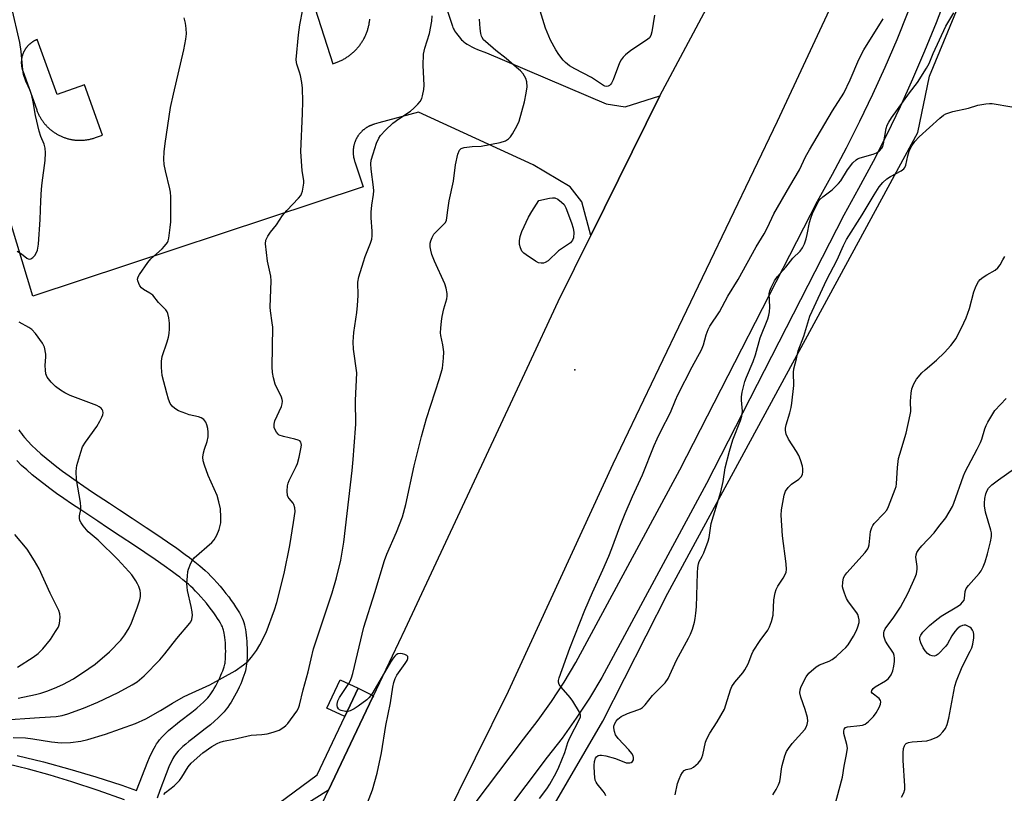
# Model space of a CAD drawing. Units: inches. Extents: x 1261763 to 1267763, y 505453 to 509454.
# Drawn here: x 1262127 to 1262438, y 508605 to 508850 of the extents above; entities that cross this region are included whole.
import ezdxf

# ---------------------------------------------------------------- set-up
doc = ezdxf.new("R2010")
doc.units = ezdxf.units.IN
doc.header["$MEASUREMENT"] = 0
for name, color, linetype in [('CULTRL-Pad', 6, 'Continuous'), ('ELEV-Spot Elevation', 7, 'Continuous'), ('NTRL-Trees', 3, 'Continuous'), ('TRANS-Parking Lot', 4, 'Continuous'), ('TRANS-Road', 130, 'Continuous'), ('TRANS-Street Sidewalk', 7, 'Continuous'), ('Undefined', 1, 'Continuous')]:
    doc.layers.add(name, color=color, linetype=linetype)

msp = doc.modelspace()

# ---------------------------------------------------------------- linework, layer by layer
at = {"layer": 'CULTRL-Pad'}
msp.add_lwpolyline([(1262234.03, 508638.5), (1262229.78, 508629.56), (1262224.07, 508632.19), (1262228.36, 508641.23)], close=True, dxfattribs=at)
at = {"layer": 'ELEV-Spot Elevation'}
msp.add_point((1262302.54, 508739.29, 423.68), dxfattribs=at)
at = {"layer": 'NTRL-Trees'}
msp.add_lwpolyline([(1262655.75, 509098.86), (1262580.25, 508940.23), (1262518.81, 508797.63), (1262516.76, 508794.77), (1262488.47, 508728.61), (1262458.89, 508629.24), (1262441.45, 508569.32), (1262414.14, 508502.95), (1262403.52, 508487.78), (1262392.14, 508486.65), (1262289.75, 508529.88), (1262270.79, 508547.8), (1262272.3, 508560.98), (1262311.43, 508628.08), (1262331.96, 508668.63), (1262411.11, 508814.32), (1262414.78, 508832.21), (1262503.65, 509047.29), (1262560.5, 509156.37)], dxfattribs=at)
at = {"layer": 'TRANS-Parking Lot'}
for points in [[(1262238.93, 508922.03, 0), (1262263.55, 508848.95, 0), (1262263.85, 508848.05, 0), (1262264.02, 508847.6, 0), (1262264.2, 508847.19, 0), (1262264.39, 508846.81, 0), (1262264.55, 508846.54, 0), (1262265.17, 508845.65, 0), (1262265.99, 508844.61, 0), (1262266.76, 508843.73, 0), (1262267.13, 508843.36, 0), (1262267.46, 508843.05, 0), (1262267.96, 508842.67, 0), (1262268.52, 508842.3, 0), (1262269.24, 508841.89, 0), (1262270.01, 508841.48, 0), (1262270.84, 508841.09, 0), (1262271.83, 508840.66, 0), (1262274.62, 508839.53, 0), (1262312.5, 508823.43, 0), (1262318.48, 508822.46, 0), (1262329.41, 508825.95, 0), (1262307.63, 508781.79, 0), (1262304.81, 508792.44, 0), (1262301.08, 508797.17, 0), (1262289.4, 508804.14, 0), (1262253.16, 508820.76, 0), (1262240.6, 508817.37, 0), (1262239.14, 508816.97, 0), (1262238.99, 508816.93, 0), (1262238.84, 508816.88, 0), (1262238.69, 508816.84, 0), (1262238.54, 508816.79, 0), (1262238.39, 508816.73, 0), (1262238.24, 508816.68, 0), (1262238.09, 508816.62, 0), (1262237.95, 508816.56, 0), (1262237.8, 508816.49, 0), (1262237.66, 508816.43, 0), (1262237.51, 508816.36, 0), (1262237.37, 508816.29, 0), (1262237.23, 508816.21, 0), (1262237.09, 508816.14, 0), (1262236.95, 508816.06, 0), (1262236.82, 508815.98, 0), (1262236.68, 508815.9, 0), (1262236.55, 508815.81, 0), (1262236.42, 508815.72, 0), (1262236.29, 508815.63, 0), (1262236.16, 508815.54, 0), (1262236.03, 508815.45, 0), (1262235.91, 508815.35, 0), (1262235.78, 508815.25, 0), (1262235.66, 508815.15, 0), (1262235.54, 508815.05, 0), (1262235.42, 508814.94, 0), (1262235.31, 508814.83, 0), (1262235.19, 508814.73, 0), (1262235.08, 508814.61, 0), (1262234.97, 508814.5, 0), (1262234.86, 508814.39, 0), (1262234.75, 508814.27, 0), (1262234.65, 508814.15, 0), (1262234.54, 508814.03, 0), (1262234.44, 508813.91, 0), (1262234.34, 508813.78, 0), (1262234.25, 508813.66, 0), (1262234.15, 508813.53, 0), (1262234.06, 508813.4, 0), (1262233.97, 508813.27, 0), (1262233.89, 508813.14, 0), (1262233.8, 508813, 0), (1262233.72, 508812.87, 0), (1262233.64, 508812.73, 0), (1262233.56, 508812.59, 0), (1262233.48, 508812.45, 0), (1262233.41, 508812.31, 0), (1262233.34, 508812.17, 0), (1262233.27, 508812.03, 0), (1262233.21, 508811.88, 0), (1262233.15, 508811.74, 0), (1262233.08, 508811.59, 0), (1262233.03, 508811.44, 0), (1262232.97, 508811.29, 0), (1262232.92, 508811.14, 0), (1262232.87, 508810.99, 0), (1262232.82, 508810.84, 0), (1262232.78, 508810.69, 0), (1262232.74, 508810.54, 0), (1262232.7, 508810.38, 0), (1262232.66, 508810.23, 0), (1262232.63, 508810.07, 0), (1262232.59, 508809.92, 0), (1262232.57, 508809.76, 0), (1262232.54, 508809.61, 0), (1262232.52, 508809.45, 0), (1262232.5, 508809.29, 0), (1262232.48, 508809.14, 0), (1262232.46, 508808.98, 0), (1262232.45, 508808.82, 0), (1262232.44, 508808.66, 0), (1262232.44, 508808.5, 0), (1262232.43, 508808.35, 0), (1262232.43, 508808.19, 0), (1262232.43, 508808.03, 0), (1262232.44, 508807.87, 0), (1262232.44, 508807.71, 0), (1262232.46, 508807.55, 0), (1262232.47, 508807.4, 0), (1262232.48, 508807.24, 0), (1262232.5, 508807.08, 0), (1262232.52, 508806.92, 0), (1262232.55, 508806.77, 0), (1262232.57, 508806.61, 0), (1262232.6, 508806.45, 0), (1262232.63, 508806.3, 0), (1262232.67, 508806.14, 0), (1262232.71, 508805.99, 0), (1262232.75, 508805.84, 0), (1262232.79, 508805.68, 0), (1262232.83, 508805.53, 0), (1262232.88, 508805.38, 0), (1262232.91, 508805.29, 0), (1262232.99, 508805.05, 0), (1262235.66, 508797.17, 0), (1262131.08, 508762.58, 0), (1262124.32, 508784.92, 0)], [(1262220.44, 508853.44, 0), (1262225.99, 508836.12, 0), (1262226.55, 508836.3, 0), (1262226.81, 508836.39, 0), (1262227.08, 508836.48, 0), (1262227.34, 508836.58, 0), (1262227.61, 508836.68, 0), (1262227.87, 508836.79, 0), (1262228.13, 508836.9, 0), (1262228.38, 508837.01, 0), (1262228.64, 508837.13, 0), (1262228.89, 508837.26, 0), (1262229.14, 508837.39, 0), (1262229.39, 508837.52, 0), (1262229.64, 508837.66, 0), (1262229.88, 508837.8, 0), (1262230.12, 508837.95, 0), (1262230.36, 508838.1, 0), (1262230.6, 508838.25, 0), (1262230.83, 508838.41, 0), (1262231.06, 508838.58, 0), (1262231.29, 508838.74, 0), (1262231.51, 508838.91, 0), (1262231.73, 508839.09, 0), (1262231.95, 508839.26, 0), (1262232.16, 508839.45, 0), (1262232.38, 508839.63, 0), (1262232.59, 508839.82, 0), (1262232.79, 508840.02, 0), (1262232.99, 508840.21, 0), (1262233.19, 508840.41, 0), (1262233.39, 508840.62, 0), (1262233.58, 508840.82, 0), (1262233.76, 508841.03, 0), (1262233.95, 508841.25, 0), (1262234.13, 508841.47, 0), (1262234.31, 508841.68, 0), (1262234.48, 508841.91, 0), (1262234.65, 508842.13, 0), (1262234.81, 508842.36, 0), (1262234.97, 508842.59, 0), (1262235.13, 508842.83, 0), (1262235.28, 508843.07, 0), (1262235.43, 508843.31, 0), (1262235.57, 508843.55, 0), (1262235.71, 508843.79, 0), (1262235.85, 508844.04, 0), (1262235.98, 508844.29, 0), (1262236.11, 508844.54, 0), (1262236.23, 508844.8, 0), (1262236.35, 508845.05, 0), (1262236.46, 508845.31, 0), (1262236.57, 508845.57, 0), (1262236.67, 508845.83, 0), (1262236.77, 508846.1, 0), (1262236.87, 508846.36, 0), (1262236.96, 508846.63, 0), (1262237.05, 508846.9, 0), (1262237.13, 508847.17, 0), (1262237.2, 508847.44, 0), (1262237.28, 508847.71, 0), (1262237.34, 508847.99, 0), (1262237.4, 508848.26, 0), (1262237.46, 508848.54, 0), (1262237.51, 508848.81, 0), (1262237.56, 508849.09, 0), (1262237.61, 508849.37, 0), (1262237.64, 508849.65, 0), (1262237.68, 508849.93, 0), (1262237.7, 508850.21, 0)]]:
    msp.add_polyline3d(points, dxfattribs=at)
msp.add_polyline3d([(1262138.78, 508826.34, 0), (1262132.51, 508843.79, 0), (1262132.19, 508843.66, 0), (1262132.07, 508843.6, 0), (1262131.94, 508843.54, 0), (1262131.82, 508843.48, 0), (1262131.7, 508843.42, 0), (1262131.58, 508843.36, 0), (1262131.46, 508843.29, 0), (1262131.34, 508843.23, 0), (1262131.22, 508843.15, 0), (1262131.11, 508843.08, 0), (1262130.99, 508843.01, 0), (1262130.88, 508842.93, 0), (1262130.77, 508842.86, 0), (1262130.66, 508842.78, 0), (1262130.55, 508842.69, 0), (1262130.44, 508842.61, 0), (1262130.33, 508842.53, 0), (1262130.23, 508842.44, 0), (1262130.12, 508842.35, 0), (1262130.02, 508842.26, 0), (1262129.92, 508842.16, 0), (1262129.82, 508842.07, 0), (1262129.72, 508841.97, 0), (1262129.63, 508841.88, 0), (1262129.54, 508841.78, 0), (1262129.44, 508841.67, 0), (1262129.35, 508841.57, 0), (1262129.27, 508841.47, 0), (1262129.18, 508841.36, 0), (1262129.1, 508841.25, 0), (1262129.01, 508841.15, 0), (1262128.93, 508841.04, 0), (1262128.85, 508840.93, 0), (1262128.78, 508840.81, 0), (1262128.7, 508840.7, 0), (1262128.63, 508840.58, 0), (1262128.56, 508840.47, 0), (1262128.49, 508840.35, 0), (1262128.42, 508840.23, 0), (1262128.36, 508840.11, 0), (1262128.3, 508839.99, 0), (1262128.24, 508839.86, 0), (1262128.18, 508839.74, 0), (1262128.12, 508839.62, 0), (1262128.07, 508839.49, 0), (1262128.01, 508839.36, 0), (1262127.97, 508839.24, 0), (1262127.92, 508839.11, 0), (1262127.87, 508838.98, 0), (1262127.83, 508838.85, 0), (1262127.79, 508838.72, 0), (1262127.75, 508838.59, 0), (1262127.72, 508838.46, 0), (1262127.68, 508838.32, 0), (1262127.65, 508838.19, 0), (1262127.62, 508838.06, 0), (1262127.6, 508837.92, 0), (1262127.57, 508837.79, 0), (1262127.55, 508837.66, 0), (1262127.53, 508837.52, 0), (1262127.51, 508837.38, 0), (1262127.5, 508837.25, 0), (1262127.49, 508837.11, 0), (1262127.48, 508836.98, 0), (1262127.47, 508836.84, 0), (1262127.46, 508836.7, 0), (1262127.46, 508836.57, 0), (1262127.46, 508836.43, 0), (1262127.46, 508836.29, 0), (1262127.46, 508836.16, 0), (1262127.47, 508836.02, 0), (1262127.48, 508835.88, 0), (1262127.49, 508835.75, 0), (1262127.51, 508835.61, 0), (1262127.52, 508835.48, 0), (1262127.54, 508835.34, 0), (1262127.56, 508835.21, 0), (1262127.58, 508835.07, 0), (1262127.61, 508834.94, 0), (1262127.64, 508834.8, 0), (1262127.67, 508834.67, 0), (1262127.7, 508834.54, 0), (1262127.73, 508834.41, 0), (1262127.77, 508834.28, 0), (1262127.81, 508834.14, 0), (1262127.85, 508834.01, 0), (1262127.9, 508833.89, 0), (1262127.92, 508833.82, 0), (1262132.33, 508821.52, 0), (1262132.42, 508821.28, 0), (1262132.51, 508821.04, 0), (1262132.61, 508820.81, 0), (1262132.71, 508820.57, 0), (1262132.81, 508820.34, 0), (1262132.92, 508820.11, 0), (1262133.03, 508819.88, 0), (1262133.15, 508819.66, 0), (1262133.27, 508819.44, 0), (1262133.4, 508819.21, 0), (1262133.52, 508819, 0), (1262133.65, 508818.78, 0), (1262133.79, 508818.56, 0), (1262133.93, 508818.35, 0), (1262134.07, 508818.14, 0), (1262134.22, 508817.94, 0), (1262134.37, 508817.73, 0), (1262134.52, 508817.53, 0), (1262134.68, 508817.33, 0), (1262134.84, 508817.13, 0), (1262135, 508816.94, 0), (1262135.17, 508816.75, 0), (1262135.34, 508816.56, 0), (1262135.51, 508816.38, 0), (1262135.69, 508816.19, 0), (1262135.87, 508816.02, 0), (1262136.06, 508815.84, 0), (1262136.24, 508815.67, 0), (1262136.43, 508815.5, 0), (1262136.62, 508815.33, 0), (1262136.82, 508815.17, 0), (1262137.01, 508815.01, 0), (1262137.22, 508814.86, 0), (1262137.42, 508814.7, 0), (1262137.63, 508814.56, 0), (1262137.83, 508814.41, 0), (1262138.04, 508814.27, 0), (1262138.26, 508814.13, 0), (1262138.47, 508814, 0), (1262138.69, 508813.87, 0), (1262138.91, 508813.74, 0), (1262139.13, 508813.62, 0), (1262139.36, 508813.5, 0), (1262139.59, 508813.39, 0), (1262139.81, 508813.28, 0), (1262140.04, 508813.17, 0), (1262140.28, 508813.07, 0), (1262140.51, 508812.97, 0), (1262140.75, 508812.88, 0), (1262140.98, 508812.79, 0), (1262141.22, 508812.7, 0), (1262141.46, 508812.62, 0), (1262141.7, 508812.54, 0), (1262141.95, 508812.47, 0), (1262142.19, 508812.4, 0), (1262142.44, 508812.34, 0), (1262142.68, 508812.28, 0), (1262142.93, 508812.22, 0), (1262143.18, 508812.17, 0), (1262143.43, 508812.12, 0), (1262143.68, 508812.08, 0), (1262143.93, 508812.04, 0), (1262144.18, 508812, 0), (1262144.43, 508811.97, 0), (1262144.68, 508811.95, 0), (1262144.94, 508811.93, 0), (1262145.19, 508811.91, 0), (1262145.44, 508811.9, 0), (1262145.7, 508811.89, 0), (1262145.95, 508811.89, 0), (1262146.21, 508811.89, 0), (1262146.46, 508811.9, 0), (1262146.71, 508811.91, 0), (1262146.97, 508811.92, 0), (1262147.22, 508811.94, 0), (1262147.47, 508811.96, 0), (1262147.72, 508811.99, 0), (1262147.98, 508812.02, 0), (1262148.23, 508812.06, 0), (1262148.48, 508812.1, 0), (1262148.73, 508812.14, 0), (1262148.97, 508812.19, 0), (1262149.22, 508812.25, 0), (1262149.47, 508812.31, 0), (1262149.71, 508812.37, 0), (1262149.96, 508812.43, 0), (1262150.2, 508812.5, 0), (1262150.45, 508812.58, 0), (1262150.69, 508812.66, 0), (1262150.93, 508812.74, 0), (1262153.14, 508813.54, 0), (1262147.42, 508829.44, 0)], close=True, dxfattribs=at)
at = {"layer": 'TRANS-Road'}
msp.add_lwpolyline([(1262506.99, 509108.26), (1262464.61, 509025.15), (1262426.03, 508945.51), (1262395.71, 508880.27), (1262366.63, 508817.81), (1262329.17, 508739.77), (1262314.62, 508709.46), (1262281.49, 508637.47), (1262260.63, 508595.35), (1262248.65, 508571.18), (1262233, 508583.33), (1262218.94, 508594.23), (1262224.68, 508606.28), (1262238.61, 508635.57), (1262238.9, 508636.17), (1262248.92, 508657.23), (1262287.46, 508739.77), (1262297.32, 508760.88), (1262307.63, 508781.79), (1262329.41, 508825.95), (1262368.08, 508898.28), (1262412.31, 508985.03), (1262457.82, 509073.36), (1262498.31, 509148.58)], dxfattribs=at)
at = {"layer": 'TRANS-Street Sidewalk'}
for points in [[(1262420.28, 508858.07), (1262416.86, 508849.05), (1262413.24, 508840.1), (1262409.44, 508831.23), (1262405.45, 508822.45), (1262401.27, 508813.75), (1262396.9, 508805.14), (1262392.36, 508796.62), (1262387.64, 508788.21), (1262344.21, 508703.27), (1262311.12, 508641.97), (1262307.17, 508635.41), (1262302.97, 508629.01), (1262298.52, 508622.78), (1262293.84, 508616.72), (1262273.9, 508590.28)], [(1262267.1, 508596.97), (1262286.32, 508622.46), (1262290.92, 508628.42), (1262295.16, 508634.36), (1262299.16, 508640.45), (1262302.9, 508646.66), (1262335.83, 508707.68), (1262379.3, 508792.68), (1262384.06, 508801.17), (1262388.51, 508809.5), (1262392.78, 508817.93), (1262396.87, 508826.45), (1262400.78, 508835.05), (1262404.51, 508843.74), (1262408.05, 508852.5)]]:
    msp.add_lwpolyline(points, dxfattribs=at)
for points in [[(1262126.66, 508720.25, 0), (1262127.03, 508719.73, 0), (1262127.48, 508719.12, 0), (1262127.96, 508718.51, 0), (1262128.47, 508717.89, 0), (1262129.56, 508716.66, 0), (1262130.83, 508715.34, 0), (1262132.2, 508714.02, 0), (1262133.66, 508712.71, 0), (1262135.29, 508711.31, 0), (1262136.99, 508709.92, 0), (1262138.74, 508708.55, 0), (1262140.54, 508707.2, 0), (1262142.6, 508705.7, 0), (1262144.79, 508704.16, 0), (1262147.2, 508702.5, 0), (1262150.02, 508700.61, 0), (1262155.39, 508697.06, 0), (1262158.5, 508694.97, 0), (1262162.49, 508692.31, 0), (1262166.98, 508689.34, 0), (1262170.3, 508687.14, 0), (1262173.66, 508684.86, 0), (1262176.62, 508682.8, 0), (1262179.35, 508680.84, 0), (1262180.64, 508679.87, 0), (1262181.79, 508678.99, 0), (1262182.88, 508678.12, 0), (1262183.91, 508677.28, 0), (1262184.79, 508676.52, 0), (1262185.61, 508675.78, 0), (1262186.53, 508674.91, 0), (1262187.44, 508674, 0), (1262188.39, 508673.01, 0), (1262189.36, 508671.94, 0), (1262190.35, 508670.82, 0), (1262191.24, 508669.75, 0), (1262192.21, 508668.55, 0), (1262193.07, 508667.44, 0), (1262193.9, 508666.32, 0), (1262194.61, 508665.31, 0), (1262195.27, 508664.32, 0), (1262195.89, 508663.34, 0), (1262196.44, 508662.39, 0), (1262196.88, 508661.57, 0), (1262197.31, 508660.68, 0), (1262197.62, 508659.93, 0), (1262197.83, 508659.32, 0), (1262198.03, 508658.64, 0), (1262198.2, 508657.91, 0), (1262198.35, 508657.13, 0), (1262198.49, 508656.31, 0), (1262198.62, 508655.35, 0), (1262198.72, 508654.37, 0), (1262198.8, 508653.36, 0), (1262198.86, 508652.35, 0), (1262198.9, 508651.22, 0), (1262198.91, 508650.22, 0), (1262198.9, 508649.14, 0), (1262198.87, 508648.1, 0), (1262198.81, 508647.11, 0), (1262198.72, 508646.2, 0), (1262198.63, 508645.45, 0), (1262198.52, 508644.82, 0), (1262198.34, 508644.06, 0), (1262198.14, 508643.36, 0), (1262197.88, 508642.54, 0), (1262197.57, 508641.68, 0), (1262197.23, 508640.81, 0), (1262196.86, 508639.92, 0), (1262196.4, 508638.92, 0), (1262195.92, 508637.93, 0), (1262195.42, 508636.94, 0), (1262194.9, 508635.98, 0), (1262194.37, 508635.05, 0), (1262193.85, 508634.17, 0), (1262193.32, 508633.34, 0), (1262192.8, 508632.57, 0), (1262192.3, 508631.87, 0), (1262191.66, 508631.08, 0), (1262190.82, 508630.17, 0), (1262189.78, 508629.16, 0), (1262188.63, 508628.13, 0), (1262187.29, 508626.99, 0), (1262185.64, 508625.67, 0), (1262181.73, 508622.62, 0), (1262180.5, 508621.65, 0), (1262179.56, 508620.88, 0), (1262178.59, 508620.05, 0), (1262177.72, 508619.25, 0), (1262177.05, 508618.57, 0), (1262176.48, 508617.92, 0), (1262176.21, 508617.57, 0), (1262175.95, 508617.19, 0), (1262175.69, 508616.78, 0), (1262175.4, 508616.28, 0), (1262174.82, 508615.17, 0), (1262174.27, 508613.95, 0), (1262173.79, 508612.8, 0), (1262173.27, 508611.47, 0), (1262171.3, 508606.18, 0), (1262170.39, 508603.8, 0)], [(1262126.12, 508617.25, 0), (1262134.49, 508615.2, 0), (1262142.81, 508612.94, 0), (1262151.06, 508610.48, 0), (1262159.26, 508607.82, 0), (1262163.89, 508606.18, 0), (1262167.49, 508615.35, 0), (1262168.04, 508616.66, 0), (1262168.71, 508618.15, 0), (1262169.44, 508619.55, 0), (1262169.88, 508620.32, 0), (1262170.28, 508620.94, 0), (1262170.71, 508621.56, 0), (1262171.21, 508622.22, 0), (1262172.06, 508623.2, 0), (1262173, 508624.15, 0), (1262174.07, 508625.13, 0), (1262175.19, 508626.09, 0), (1262176.23, 508626.94, 0), (1262177.53, 508627.97, 0), (1262181.42, 508631, 0), (1262182.97, 508632.24, 0), (1262184.17, 508633.26, 0), (1262185.14, 508634.12, 0), (1262185.95, 508634.92, 0), (1262186.51, 508635.52, 0), (1262186.9, 508636, 0), (1262187.22, 508636.45, 0), (1262187.62, 508637.05, 0), (1262188.06, 508637.73, 0), (1262188.5, 508638.48, 0), (1262188.95, 508639.27, 0), (1262189.4, 508640.1, 0), (1262189.83, 508640.95, 0), (1262190.25, 508641.8, 0), (1262190.63, 508642.65, 0), (1262190.93, 508643.37, 0), (1262191.21, 508644.07, 0), (1262191.44, 508644.72, 0), (1262191.63, 508645.32, 0), (1262191.75, 508645.75, 0), (1262191.85, 508646.19, 0), (1262191.91, 508646.47, 0), (1262191.97, 508646.94, 0), (1262192.03, 508647.63, 0), (1262192.08, 508648.42, 0), (1262192.11, 508649.29, 0), (1262192.12, 508650.21, 0), (1262192.1, 508651.06, 0), (1262192.07, 508652.03, 0), (1262192.02, 508652.89, 0), (1262191.95, 508653.73, 0), (1262191.87, 508654.54, 0), (1262191.76, 508655.31, 0), (1262191.66, 508655.92, 0), (1262191.56, 508656.46, 0), (1262191.45, 508656.92, 0), (1262191.35, 508657.27, 0), (1262191.26, 508657.52, 0), (1262191.1, 508657.91, 0), (1262190.82, 508658.49, 0), (1262190.51, 508659.07, 0), (1262190.07, 508659.82, 0), (1262189.57, 508660.62, 0), (1262189, 508661.47, 0), (1262188.39, 508662.34, 0), (1262187.65, 508663.34, 0), (1262186.88, 508664.33, 0), (1262186, 508665.43, 0), (1262185.19, 508666.39, 0), (1262184.29, 508667.41, 0), (1262183.41, 508668.37, 0), (1262182.57, 508669.26, 0), (1262181.79, 508670.04, 0), (1262181, 508670.78, 0), (1262180.31, 508671.41, 0), (1262179.54, 508672.07, 0), (1262178.61, 508672.83, 0), (1262177.6, 508673.63, 0), (1262176.54, 508674.45, 0), (1262175.32, 508675.36, 0), (1262172.69, 508677.26, 0), (1262169.81, 508679.26, 0), (1262166.52, 508681.49, 0), (1262163.23, 508683.68, 0), (1262158.73, 508686.65, 0), (1262154.72, 508689.32, 0), (1262151.62, 508691.4, 0), (1262146.25, 508694.95, 0), (1262143.38, 508696.88, 0), (1262140.9, 508698.58, 0), (1262138.64, 508700.18, 0), (1262136.5, 508701.74, 0), (1262134.61, 508703.16, 0), (1262132.75, 508704.61, 0), (1262130.93, 508706.09, 0), (1262129.16, 508707.6, 0), (1262127.56, 508709.05, 0), (1262126.03, 508710.53, 0)], [(1262208.96, 508602.13, 0), (1262221.01, 508611.12, 0), (1262229.78, 508629.56, 0), (1262234.03, 508638.5, 0), (1262238.9, 508636.17, 0), (1262238.61, 508635.57, 0), (1262224.68, 508606.28, 0), (1262212.77, 508598.74, 0)], [(1262160.1, 508603.19, 0), (1262151.79, 508606.16, 0), (1262143.41, 508608.9, 0), (1262136.58, 508611.01, 0), (1262129.69, 508612.92, 0), (1262122.75, 508614.64, 0)]]:
    msp.add_polyline3d(points, dxfattribs=at)
at = {"layer": 'Undefined'}
for points, elevation in [([(1262124.84, 508622.94), (1262128.8, 508622.8), (1262131.16, 508622.56), (1262136.98, 508621.59), (1262140.07, 508621.28), (1262143.05, 508621.31), (1262146.28, 508621.77), (1262148.55, 508622.29), (1262154.13, 508624), (1262163.55, 508627.42), (1262166.83, 508628.9), (1262171.51, 508631.5), (1262175.3, 508633.85), (1262178.81, 508635.81), (1262180.37, 508636.58), (1262187.06, 508639.58), (1262195.07, 508644.04), (1262197.77, 508645.92), (1262199.16, 508647.03), (1262200.31, 508648.35), (1262201.91, 508650.47), (1262202.93, 508652.24), (1262204.89, 508656.15), (1262207.57, 508663.38), (1262208.3, 508665.64), (1262210.67, 508674.85), (1262212.4, 508683.69), (1262213.62, 508691.01), (1262214.05, 508694.49), (1262214, 508695.61), (1262213.72, 508696.65), (1262213.44, 508697.11), (1262212.16, 508698.56), (1262211.89, 508699.01), (1262211.71, 508699.5), (1262211.59, 508700.89), (1262211.69, 508702.61), (1262211.88, 508703.44), (1262212.2, 508704.27), (1262214.44, 508708.64), (1262214.88, 508709.65), (1262215.39, 508711.67), (1262215.91, 508714.32), (1262216.07, 508715.46), (1262216.04, 508715.99), (1262215.87, 508716.43), (1262215.54, 508716.77), (1262215.09, 508717.01), (1262214.03, 508717.33), (1262210.36, 508718.14), (1262209.08, 508718.63), (1262208.67, 508718.95), (1262208.16, 508719.57), (1262207.76, 508720.28), (1262207.5, 508721.04), (1262207.47, 508722.09), (1262207.7, 508723.16), (1262209.75, 508727.71), (1262210.01, 508728.53), (1262210.09, 508729.33), (1262210.01, 508729.87), (1262209.74, 508730.67), (1262207.82, 508734.78), (1262207.26, 508736.75), (1262206.92, 508738.47), (1262206.87, 508740.22), (1262206.99, 508752.76), (1262206.86, 508754.17), (1262206.31, 508757.97), (1262206.22, 508759.13), (1262206.55, 508767.45), (1262206.36, 508768.88), (1262205.33, 508773.69), (1262204.69, 508779.16), (1262204.83, 508780.26), (1262205.47, 508781.56), (1262206.3, 508782.8), (1262208.2, 508785.12), (1262210.11, 508788.05), (1262211.46, 508789.66), (1262215.16, 508793.55), (1262215.89, 508794.47), (1262216.15, 508794.97), (1262216.4, 508795.77), (1262216.85, 508798.31), (1262216.84, 508799.16), (1262216.3, 508802.28), (1262215.89, 508808.39), (1262216.45, 508820.35), (1262216.51, 508824.2), (1262216.37, 508828.39), (1262216.18, 508830.13), (1262215.8, 508832.4), (1262215.5, 508833.5), (1262214.59, 508835.95), (1262214.48, 508836.54), (1262214.46, 508837.41), (1262215.17, 508845.3), (1262215.58, 508848.44), (1262216.54, 508853.25)], 418), ([(1262120.86, 508628.46), (1262133.17, 508629.22), (1262138.44, 508629.6), (1262140.36, 508629.87), (1262142.19, 508630.38), (1262147.09, 508632.2), (1262151.71, 508634.13), (1262158.09, 508637.19), (1262162.57, 508639.61), (1262164.07, 508640.56), (1262166.32, 508642.41), (1262171.24, 508647.55), (1262172.87, 508649.43), (1262176.66, 508654.25), (1262180.77, 508659.08), (1262181.07, 508659.56), (1262181.36, 508660.26), (1262181.54, 508660.99), (1262181.58, 508661.53), (1262181.47, 508662.67), (1262181.17, 508664.39), (1262180.05, 508669.43), (1262179.88, 508670.55), (1262179.87, 508671.69), (1262180.02, 508673.99), (1262180.16, 508675.42), (1262180.32, 508676.25), (1262181.11, 508678.08), (1262181.67, 508679.07), (1262182.16, 508679.75), (1262187.76, 508684.62), (1262188.46, 508685.48), (1262189.3, 508686.92), (1262190.08, 508688.7), (1262190.54, 508690.91), (1262190.63, 508692.64), (1262190.43, 508695.33), (1262189.97, 508697.55), (1262189.44, 508699.46), (1262186.61, 508705.81), (1262185.4, 508709.09), (1262185, 508710.48), (1262184.92, 508711.6), (1262185.06, 508713.02), (1262185.38, 508714.12), (1262186.29, 508716.57), (1262186.56, 508718.03), (1262186.56, 508719.52), (1262186.45, 508720.71), (1262186.15, 508721.85), (1262185.82, 508722.66), (1262185.53, 508723.15), (1262185.18, 508723.53), (1262184.31, 508724.12), (1262183.5, 508724.42), (1262180.6, 508725.08), (1262179.46, 508725.42), (1262177.23, 508726.33), (1262176, 508727.04), (1262175.2, 508727.74), (1262174.59, 508728.62), (1262174.07, 508729.94), (1262173.46, 508731.86), (1262172.07, 508737.45), (1262171.86, 508740.04), (1262171.79, 508742.06), (1262171.98, 508743.47), (1262173.61, 508748.17), (1262174.03, 508749.6), (1262174.26, 508750.77), (1262174.34, 508752.26), (1262174.33, 508754.06), (1262174.13, 508755.74), (1262173.83, 508757.11), (1262173.62, 508757.59), (1262173.19, 508758.24), (1262170.85, 508760.58), (1262169.04, 508762.89), (1262168.13, 508763.57), (1262166.12, 508764.64), (1262165.48, 508765.17), (1262164.99, 508765.86), (1262164.59, 508766.62), (1262164.31, 508767.4), (1262164.26, 508767.92), (1262164.47, 508768.66), (1262164.87, 508769.4), (1262167.44, 508773.26), (1262168.42, 508774.35), (1262171.98, 508777.56), (1262172.81, 508778.41), (1262173.68, 508779.6), (1262173.9, 508780.12), (1262174.11, 508780.93), (1262174.6, 508784.33), (1262174.77, 508786.05), (1262174.8, 508794.04), (1262174.68, 508795.44), (1262174.49, 508796.57), (1262173.06, 508802.24), (1262172.67, 508804.22), (1262172.55, 508805.94), (1262172.7, 508808.29), (1262173, 508810.9), (1262174.7, 508822.31), (1262175.57, 508826.47), (1262178.92, 508840.49), (1262179.53, 508843.87), (1262179.71, 508845.57), (1262179.64, 508847.29), (1262179.44, 508848.99), (1262178.99, 508850.64)], 416), ([(1262172.58, 508604.91), (1262173.1, 508605.5), (1262175.82, 508607.66), (1262177.5, 508609.32), (1262178.24, 508610.39), (1262180.2, 508613.61), (1262181.18, 508614.82), (1262184.94, 508618.11), (1262187.71, 508620.11), (1262189.41, 508621.05), (1262190.42, 508621.47), (1262191.46, 508621.79), (1262194.68, 508622.42), (1262200.14, 508623.65), (1262203.51, 508623.86), (1262205.21, 508624.07), (1262207.14, 508624.61), (1262209.02, 508625.3), (1262210.48, 508626.2), (1262211.14, 508626.75), (1262211.75, 508627.39), (1262214.6, 508631.25), (1262215.16, 508632.22), (1262215.51, 508633.16), (1262216.62, 508638.05), (1262218.23, 508643.69), (1262219.11, 508647.82), (1262219.95, 508650.98), (1262225.82, 508668.74), (1262227.2, 508673.48), (1262228.54, 508679.03), (1262229.12, 508682.19), (1262229.48, 508684.76), (1262232.16, 508707.42), (1262232.49, 508710.86), (1262232.72, 508715.09), (1262233.31, 508722.13), (1262233.21, 508729.55), (1262233.57, 508738.37), (1262232.59, 508745.81), (1262232.45, 508748.13), (1262232.61, 508751.03), (1262233.56, 508757.36), (1262233.79, 508759.65), (1262233.98, 508762.78), (1262233.94, 508767.04), (1262234.22, 508768.65), (1262235.69, 508773.49), (1262236.24, 508775.11), (1262237.97, 508779.35), (1262238.34, 508780.62), (1262238.5, 508781.67), (1262238.5, 508783.1), (1262238.16, 508787.41), (1262238.13, 508789.11), (1262238.32, 508791.34), (1262238.91, 508794.76), (1262239.01, 508795.9), (1262238.92, 508797.01), (1262238.12, 508802.76), (1262238.07, 508804.47), (1262238.18, 508805.61), (1262238.74, 508807.61), (1262239.87, 508810.95), (1262240.55, 508812.53), (1262241.12, 508813.41), (1262242.7, 508815.08), (1262244.99, 508817.28), (1262246.89, 508818.67), (1262250.58, 508821.15), (1262251.69, 508822.08), (1262252.89, 508823.31), (1262253.59, 508824.19), (1262254.12, 508825.12), (1262254.39, 508825.94), (1262254.81, 508827.94), (1262254.96, 508829.38), (1262254.59, 508835.51), (1262254.73, 508839.17), (1262255.14, 508841.03), (1262256.62, 508845.64), (1262257.32, 508849.61), (1262257.49, 508851.32)], 420), ([(1262237, 508602.22), (1262238.57, 508606.37), (1262240.03, 508611.62), (1262241.42, 508618.12), (1262242.77, 508626.74), (1262244.25, 508633.94), (1262245.03, 508638.88), (1262245.33, 508640.3), (1262245.78, 508641.61), (1262246.27, 508642.62), (1262248.9, 508646.33), (1262249.49, 508647.29), (1262249.75, 508647.97), (1262249.7, 508648.55), (1262249.45, 508648.85), (1262248.84, 508649.19), (1262248.07, 508649.4), (1262247.28, 508649.5), (1262246.56, 508649.37), (1262246.09, 508649.09), (1262245.67, 508648.72), (1262245.11, 508648.05), (1262244.3, 508646.8), (1262238.64, 508637.18), (1262238.03, 508636.25), (1262237.36, 508635.44), (1262236.75, 508634.88), (1262234.02, 508632.82), (1262232.81, 508632.06), (1262231.54, 508631.42), (1262230.77, 508631.16), (1262229.97, 508631.12), (1262228.63, 508631.47), (1262228.15, 508631.69), (1262227.76, 508632), (1262227.44, 508632.59), (1262227.34, 508633.04), (1262227.36, 508633.53), (1262227.64, 508634.57), (1262228.13, 508635.58), (1262231.09, 508639.99), (1262231.51, 508640.75), (1262231.95, 508641.79), (1262232.33, 508643.14), (1262235.81, 508657.88), (1262239.26, 508668.8), (1262242.34, 508678.96), (1262243.08, 508680.93), (1262246.2, 508687.94), (1262248.02, 508692.79), (1262249.06, 508696.66), (1262251.74, 508708.92), (1262254.03, 508718.2), (1262255.64, 508723.88), (1262259.77, 508736.57), (1262260.67, 508739.83), (1262261.06, 508742.94), (1262261.14, 508744.94), (1262260.85, 508747.23), (1262260.18, 508750.14), (1262260.12, 508750.98), (1262260.17, 508752.41), (1262260.35, 508754.69), (1262260.55, 508756.11), (1262261.13, 508758.62), (1262262.05, 508761.72), (1262262.19, 508762.57), (1262262.17, 508763.42), (1262261.85, 508765.11), (1262261.44, 508766.49), (1262258.16, 508773.6), (1262257.31, 508775.81), (1262256.97, 508777.11), (1262256.83, 508778.22), (1262256.83, 508779.32), (1262257, 508780.12), (1262257.42, 508781.17), (1262257.99, 508782.14), (1262258.76, 508783), (1262261.28, 508785.41), (1262261.61, 508785.86), (1262261.95, 508786.63), (1262262.12, 508787.39), (1262262.39, 508789.81), (1262262.83, 508792.73), (1262264.22, 508799.01), (1262264.78, 508804.1), (1262265.59, 508807.47), (1262266.07, 508808.74), (1262266.56, 508809.27), (1262267.56, 508809.6), (1262270.13, 508809.92), (1262272.99, 508810.06), (1262278.98, 508811.18), (1262280.63, 508811.76), (1262281.61, 508812.35), (1262282.17, 508812.99), (1262282.8, 508813.98), (1262284.28, 508816.57), (1262284.91, 508817.9), (1262286.6, 508824.06), (1262287.19, 508826.83), (1262287.47, 508828.76), (1262287.39, 508830.4), (1262287.1, 508831.44), (1262286.2, 508832.87), (1262285.36, 508833.84), (1262284.12, 508834.97), (1262280.82, 508837.75), (1262277.57, 508840.3), (1262274.31, 508843.11), (1262273.72, 508843.73), (1262273.29, 508844.38), (1262273.06, 508844.85), (1262272.84, 508845.63), (1262272.6, 508847.26), (1262272.45, 508850.18)], 422), ([(1262291.43, 508603.64), (1262293.72, 508606.74), (1262294.71, 508608.21), (1262296.66, 508611.75), (1262297.54, 508613.57), (1262299.39, 508618.16), (1262300.4, 508621.38), (1262300.96, 508622.8), (1262304.09, 508628.73), (1262304.33, 508629.49), (1262304.38, 508629.99), (1262304.05, 508630.99), (1262301.95, 508634.42), (1262301.14, 508635.61), (1262298.25, 508638.87), (1262297.6, 508639.76), (1262297.37, 508640.49), (1262297.4, 508641.01), (1262297.58, 508641.82), (1262300.94, 508651.17), (1262305.78, 508663.23), (1262308.18, 508668.83), (1262311.44, 508675.94), (1262313.35, 508680.33), (1262314.3, 508682.73), (1262316.76, 508689.64), (1262318.45, 508693.83), (1262320.8, 508699.24), (1262323.99, 508706.07), (1262327.65, 508715.33), (1262328.6, 508717.48), (1262329.78, 508719.9), (1262332.84, 508725.73), (1262334.42, 508729.72), (1262335.18, 508731.38), (1262339.7, 508740.17), (1262342.64, 508745.55), (1262343.28, 508747.18), (1262344.15, 508750.36), (1262344.76, 508751.99), (1262345.25, 508753.05), (1262348.32, 508757.59), (1262351.02, 508762.54), (1262354.27, 508767.88), (1262359.99, 508778.15), (1262362.44, 508782.31), (1262363.48, 508784.27), (1262365.55, 508788.61), (1262370.55, 508797.35), (1262373.63, 508802.53), (1262375.57, 508806.62), (1262376.77, 508808.86), (1262384.09, 508821.23), (1262387.67, 508826.85), (1262389.66, 508830.97), (1262392.43, 508837.48), (1262394.04, 508840.53), (1262400.1, 508850.34)], 424), ([(1262327.74, 508851.45), (1262326.88, 508846.16), (1262326.61, 508845.04), (1262326.2, 508844.33), (1262325.58, 508843.76), (1262320.24, 508840.25), (1262318.62, 508838.98), (1262317.81, 508838.17), (1262317.2, 508837.36), (1262316.68, 508836.43), (1262314.66, 508831.05), (1262314.2, 508829.98), (1262313.9, 508829.53), (1262313.52, 508829.19), (1262313.07, 508828.99), (1262312.57, 508828.92), (1262312.08, 508828.99), (1262311.59, 508829.2), (1262307.8, 508831.77), (1262302.57, 508834.46), (1262300.88, 508835.46), (1262299.61, 508836.5), (1262298.84, 508837.29), (1262297.49, 508839.07), (1262296.56, 508840.5), (1262294.91, 508843.61), (1262293.3, 508847.37), (1262291.58, 508852.9)], 424), ([(1262312.38, 508604.47), (1262311.95, 508605.43), (1262311.47, 508606.12), (1262309.6, 508608.29), (1262309.3, 508608.76), (1262309.05, 508609.43), (1262308.77, 508611.46), (1262308.68, 508614.04), (1262308.78, 508615.4), (1262309.08, 508616.38), (1262309.38, 508616.8), (1262309.98, 508617.25), (1262310.46, 508617.39), (1262310.98, 508617.38), (1262312.38, 508617.1), (1262315.47, 508616.27), (1262318.86, 508614.97), (1262319.39, 508614.9), (1262319.93, 508614.93), (1262320.42, 508615.07), (1262320.81, 508615.33), (1262321.09, 508615.92), (1262321.13, 508616.64), (1262321, 508617.15), (1262320.59, 508617.92), (1262319.67, 508619.07), (1262316.28, 508622.67), (1262315.48, 508623.83), (1262315.1, 508624.89), (1262314.9, 508625.98), (1262314.93, 508626.53), (1262315.18, 508627.33), (1262315.61, 508628.07), (1262316.16, 508628.73), (1262317.27, 508629.56), (1262319.27, 508630.56), (1262322.55, 508631.65), (1262323.32, 508632.02), (1262324.03, 508632.47), (1262324.82, 508633.27), (1262327.15, 508636.18), (1262331.11, 508640.25), (1262332.06, 508641.64), (1262334.76, 508647.43), (1262338.54, 508654.33), (1262339.18, 508655.63), (1262339.77, 508657.26), (1262340.43, 508659.47), (1262340.67, 508660.58), (1262340.9, 508662.25), (1262341.05, 508664.24), (1262341.38, 508675.02), (1262341.48, 508676.73), (1262341.65, 508677.84), (1262341.93, 508678.62), (1262342.87, 508680.29), (1262343.36, 508681.32), (1262344.77, 508685.07), (1262345.02, 508686.2), (1262345.7, 508690.62), (1262348.76, 508700.66), (1262349.5, 508703.97), (1262350.14, 508708.21), (1262351.53, 508713.5), (1262352.6, 508717.16), (1262354.96, 508723.23), (1262355.37, 508724.57), (1262355.53, 508725.38), (1262355.58, 508726.22), (1262355.31, 508729.62), (1262355.3, 508730.75), (1262355.53, 508732.17), (1262356.37, 508735.56), (1262356.85, 508736.91), (1262359, 508741.89), (1262359.7, 508743.98), (1262361.24, 508749.39), (1262363.59, 508755.41), (1262363.95, 508756.52), (1262364.16, 508757.64), (1262364.29, 508759.07), (1262364.07, 508763.42), (1262364.23, 508764.28), (1262364.64, 508765.37), (1262365.73, 508767.4), (1262366.65, 508768.76), (1262369.34, 508771.73), (1262371.52, 508774.57), (1262373.87, 508776.83), (1262374.64, 508777.85), (1262375.24, 508779.14), (1262375.79, 508780.75), (1262376.12, 508782.11), (1262376.83, 508785.91), (1262377.21, 508787.26), (1262377.81, 508788.78), (1262378.77, 508790.86), (1262379.55, 508792.39), (1262380, 508793.08), (1262380.98, 508794.04), (1262383.99, 508796.26), (1262385.99, 508798.18), (1262386.68, 508799.07), (1262388.78, 508802.52), (1262390.57, 508804.71), (1262391.55, 508805.68), (1262392.01, 508805.98), (1262392.79, 508806.31), (1262396.95, 508807.52), (1262398.01, 508807.92), (1262398.96, 508808.57), (1262399.71, 508809.45), (1262399.97, 508809.97), (1262400.23, 508810.8), (1262401.09, 508815.65), (1262401.41, 508816.66), (1262401.89, 508817.66), (1262402.75, 508818.98), (1262408.48, 508826.94), (1262410.97, 508830.23), (1262413.85, 508834.7), (1262414.64, 508836.15), (1262415.91, 508839.4), (1262419.94, 508848.01), (1262422.52, 508852.21)], 426), ([(1262334.31, 508604.76), (1262335.09, 508608.36), (1262335.54, 508609.72), (1262336.09, 508611.03), (1262336.66, 508611.92), (1262337.19, 508612.45), (1262337.84, 508612.77), (1262339.34, 508613.14), (1262340.07, 508613.51), (1262341.57, 508614.8), (1262342.46, 508615.89), (1262342.8, 508616.65), (1262343.06, 508617.46), (1262343.95, 508621.45), (1262344.31, 508622.54), (1262345.24, 508624.28), (1262347.58, 508627.93), (1262349.87, 508631.91), (1262350.39, 508633.26), (1262351.81, 508638.02), (1262352.23, 508639.07), (1262353.15, 508640.46), (1262355.76, 508643.44), (1262356.4, 508644.34), (1262357.39, 508646.27), (1262358.52, 508649.26), (1262359, 508650.3), (1262361.23, 508653.66), (1262363.65, 508656.89), (1262364.17, 508657.94), (1262364.78, 508659.63), (1262365.3, 508661.64), (1262365.54, 508666.54), (1262365.9, 508668.73), (1262366.28, 508669.78), (1262366.78, 508670.78), (1262368.46, 508673.33), (1262369.13, 508674.48), (1262369.42, 508675.25), (1262369.56, 508676.11), (1262369.48, 508677.86), (1262368.32, 508686.8), (1262367.86, 508693.24), (1262367.95, 508694.98), (1262368.77, 508699.58), (1262369.2, 508700.93), (1262370.05, 508702.09), (1262371.12, 508703.11), (1262373.46, 508704.69), (1262374.21, 508705.44), (1262374.55, 508706.18), (1262374.7, 508707.03), (1262374.7, 508707.91), (1262374.55, 508708.77), (1262373.95, 508710.75), (1262373.44, 508712.13), (1262372.73, 508713.41), (1262370.13, 508717.37), (1262369.41, 508718.96), (1262369.17, 508720.03), (1262369.21, 508720.8), (1262369.39, 508721.83), (1262370.62, 508725.63), (1262371, 508727.3), (1262371.23, 508728.73), (1262371.86, 508734.27), (1262371.78, 508738.38), (1262371.83, 508739.54), (1262372.68, 508742.73), (1262373.22, 508745.29), (1262375, 508749.9), (1262376.94, 508756.22), (1262377.61, 508757.83), (1262382.16, 508767.67), (1262385.6, 508774.11), (1262387.59, 508778.63), (1262388.54, 508780.46), (1262393.49, 508788.33), (1262397.26, 508794.61), (1262398.89, 508797.17), (1262400.05, 508798.56), (1262401.24, 508799.69), (1262402.43, 508800.44), (1262405.76, 508802.18), (1262406.65, 508802.83), (1262406.96, 508803.24), (1262407.26, 508803.98), (1262407.95, 508807.02), (1262408.39, 508808.44), (1262409.23, 508810.13), (1262410.15, 508811.5), (1262411.5, 508812.98), (1262418.08, 508818.92), (1262419.21, 508819.83), (1262419.95, 508820.23), (1262422.11, 508820.97), (1262427.13, 508822.1), (1262430.11, 508823.02), (1262432.63, 508823.44), (1262433.75, 508823.53), (1262434.61, 508823.49), (1262440.87, 508822.47)], 428), ([(1262365.24, 508604.78), (1262366.25, 508606.47), (1262367, 508608.01), (1262367.38, 508609.05), (1262367.67, 508610.39), (1262367.97, 508612.98), (1262368.17, 508614.12), (1262369.02, 508617.16), (1262369.53, 508618.49), (1262370.12, 508619.47), (1262371.34, 508621.08), (1262375.35, 508625.52), (1262375.79, 508626.26), (1262376.06, 508627.05), (1262376.25, 508628.15), (1262376.14, 508629.28), (1262375.41, 508631.83), (1262374.05, 508635.68), (1262373.77, 508637.04), (1262373.84, 508638.01), (1262374.07, 508638.79), (1262374.79, 508640.37), (1262375.75, 508642.15), (1262376.64, 508643.26), (1262378.97, 508645.3), (1262379.96, 508645.89), (1262382.98, 508647.12), (1262384.03, 508647.64), (1262385.2, 508648.54), (1262387.19, 508650.34), (1262388.27, 508651.37), (1262389.01, 508652.28), (1262390.72, 508655.04), (1262391.72, 508656.84), (1262392.14, 508657.92), (1262392.47, 508659.32), (1262392.51, 508660.14), (1262392.34, 508661.17), (1262392.07, 508661.9), (1262391.79, 508662.39), (1262389.16, 508665.83), (1262388.56, 508666.97), (1262387.86, 508668.63), (1262387.41, 508669.86), (1262387.27, 508670.63), (1262387.33, 508672.05), (1262387.61, 508673.44), (1262387.98, 508674.18), (1262388.66, 508675.06), (1262394.4, 508681.44), (1262395.28, 508682.61), (1262395.51, 508683.11), (1262395.7, 508683.92), (1262396.1, 508688.16), (1262396.49, 508689.39), (1262396.82, 508689.98), (1262397.31, 508690.63), (1262400.36, 508693.77), (1262401.24, 508694.86), (1262401.82, 508696.06), (1262403.93, 508701.52), (1262404.19, 508702.33), (1262404.35, 508703.16), (1262404.6, 508708.33), (1262405.01, 508711.19), (1262405.35, 508712.59), (1262407.42, 508719.28), (1262408.7, 508725.01), (1262408.82, 508726.11), (1262408.81, 508729.32), (1262408.99, 508731.86), (1262409.21, 508733.25), (1262409.78, 508734.82), (1262410.66, 508736.35), (1262412.31, 508738.28), (1262413.36, 508739.28), (1262416.96, 508742.35), (1262419.48, 508744.76), (1262421.56, 508746.99), (1262423.16, 508749.21), (1262425.68, 508754.15), (1262426.4, 508755.73), (1262427.4, 508758.65), (1262428.78, 508763.91), (1262429.51, 508765.81), (1262430.31, 508767.2), (1262430.82, 508767.8), (1262431.72, 508768.54), (1262432.95, 508769.36), (1262435.52, 508770.84), (1262436.41, 508771.58), (1262437.1, 508772.52), (1262438.02, 508774.04), (1262438.56, 508775.09)], 430), ([(1262384.75, 508601.02), (1262387.21, 508610.42), (1262387.78, 508613.86), (1262388.56, 508617.61), (1262388.78, 508619.62), (1262388.67, 508620.78), (1262387.68, 508624.18), (1262387.64, 508624.94), (1262387.82, 508625.61), (1262388.22, 508626.07), (1262388.81, 508626.35), (1262392.76, 508626.72), (1262393.62, 508626.87), (1262394.43, 508627.14), (1262395.5, 508627.96), (1262397.03, 508629.6), (1262397.85, 508630.75), (1262398.86, 508632.45), (1262399.28, 508633.46), (1262399.38, 508634.21), (1262399.29, 508634.68), (1262398.85, 508635.28), (1262396.61, 508636.96), (1262396.44, 508637.29), (1262396.5, 508637.84), (1262396.93, 508638.42), (1262397.57, 508638.93), (1262400.84, 508640.91), (1262401.75, 508641.61), (1262402.6, 508642.74), (1262403.2, 508644.04), (1262403.53, 508645.48), (1262403.73, 508646.95), (1262403.74, 508648.06), (1262403.63, 508648.86), (1262403.37, 508649.6), (1262402.99, 508650.29), (1262401.55, 508652.23), (1262400.86, 508653.46), (1262400.3, 508655.05), (1262400.28, 508656.1), (1262400.41, 508656.57), (1262400.79, 508657.3), (1262403.52, 508661.02), (1262405.57, 508664.17), (1262408, 508668.73), (1262410.24, 508673.66), (1262410.62, 508674.77), (1262410.88, 508676.21), (1262410.86, 508677.08), (1262410.49, 508679.95), (1262410.55, 508680.75), (1262410.8, 508681.47), (1262411.4, 508682.42), (1262412.31, 508683.55), (1262416.2, 508687.67), (1262417.68, 508689.74), (1262419.92, 508692.47), (1262421.03, 508694.21), (1262422.04, 508696.02), (1262422.51, 508697.07), (1262425.56, 508705.72), (1262426.06, 508706.97), (1262429.9, 508714.19), (1262430.92, 508716.25), (1262431.3, 508717.32), (1262432.23, 508720.56), (1262432.66, 508721.64), (1262433.19, 508722.69), (1262435.45, 508726.37), (1262439.03, 508730.23)], 432), ([(1262405.93, 508604.11), (1262406.61, 508605.39), (1262406.93, 508606.52), (1262407, 508607.69), (1262406.49, 508615.7), (1262406.43, 508618.04), (1262406.54, 508619.43), (1262406.84, 508620.35), (1262407.08, 508620.73), (1262407.41, 508621.03), (1262408.11, 508621.35), (1262409.24, 508621.54), (1262413.91, 508621.93), (1262415.26, 508622.32), (1262417.07, 508623.09), (1262418, 508623.69), (1262418.97, 508624.69), (1262419.79, 508625.83), (1262420.37, 508627.1), (1262420.92, 508629.04), (1262422.43, 508637.45), (1262422.79, 508639.15), (1262423.36, 508640.85), (1262425.07, 508645.33), (1262427.69, 508650.27), (1262428.16, 508651.34), (1262428.45, 508652.44), (1262428.78, 508654.43), (1262428.81, 508655.56), (1262428.66, 508656.27), (1262428.37, 508656.94), (1262427.92, 508657.52), (1262427.49, 508657.87), (1262426.74, 508658.28), (1262426.22, 508658.45), (1262425.69, 508658.52), (1262425.18, 508658.41), (1262424.43, 508658.04), (1262423.49, 508657.37), (1262422.75, 508656.52), (1262421.84, 508655.06), (1262420.43, 508652.53), (1262419.92, 508651.83), (1262417.5, 508649.35), (1262416.85, 508648.86), (1262416.39, 508648.68), (1262415.63, 508648.73), (1262414.86, 508649.03), (1262414.15, 508649.5), (1262413.37, 508650.36), (1262412.73, 508651.33), (1262411.99, 508652.89), (1262411.71, 508653.95), (1262411.75, 508654.66), (1262411.98, 508655.34), (1262412.65, 508656.26), (1262414.76, 508658.34), (1262416.58, 508659.89), (1262418.47, 508661.33), (1262423.95, 508664.64), (1262424.65, 508665.13), (1262425.26, 508665.71), (1262425.71, 508666.41), (1262425.88, 508666.93), (1262426.08, 508669.12), (1262426.39, 508670.11), (1262427.06, 508671.02), (1262430.49, 508674.8), (1262431.11, 508675.69), (1262431.74, 508676.89), (1262432.36, 508678.53), (1262433.16, 508681.09), (1262434.12, 508684.85), (1262434.38, 508686.57), (1262434.36, 508687.67), (1262434.21, 508688.52), (1262432.48, 508694.19), (1262432.13, 508696.19), (1262432.12, 508697.06), (1262432.29, 508698.55), (1262432.6, 508700.01), (1262432.97, 508701.11), (1262433.42, 508701.86), (1262434.46, 508702.84), (1262436.55, 508704.43), (1262441.61, 508708)], 434)]:
    msp.add_lwpolyline(points, dxfattribs=dict(at, elevation=elevation))
at = {"layer": 'Undefined', "elevation": 424}
msp.add_lwpolyline([(1262291.9, 508772.99), (1262291.11, 508773.1), (1262290.08, 508773.6), (1262287.14, 508775.64), (1262286.44, 508776.19), (1262285.85, 508776.8), (1262285.34, 508777.82), (1262285.06, 508778.95), (1262285.05, 508780.06), (1262285.26, 508781.44), (1262285.77, 508783.07), (1262287.88, 508787.61), (1262288.93, 508789.37), (1262291.16, 508792.82), (1262294.61, 508793.62), (1262295.47, 508793.72), (1262296.23, 508793.64), (1262297.19, 508793.22), (1262298.35, 508792.36), (1262299.17, 508791.56), (1262299.76, 508790.57), (1262301.5, 508785.83), (1262302.04, 508784.14), (1262302.22, 508782.72), (1262302.15, 508781.05), (1262301.87, 508780.28), (1262301.24, 508779.46), (1262297.45, 508776.97), (1262294.12, 508773.74), (1262293.22, 508773.19), (1262292.7, 508773.05)], close=True, dxfattribs=at)
at = {"layer": 'Undefined'}
for points in [[(1262126.2, 508776.77, 414), (1262127.47, 508775.94, 414), (1262129.19, 508774.58, 414), (1262129.62, 508774.34, 414), (1262130.05, 508774.25, 414), (1262130.48, 508774.38, 414), (1262131.1, 508774.84, 414), (1262131.7, 508775.45, 414), (1262132.21, 508776.14, 414), (1262132.61, 508777.15, 414), (1262132.91, 508779.06, 414), (1262133.42, 508786.84, 414), (1262133.61, 508792.75, 414), (1262133.84, 508796.45, 414), (1262134.03, 508798.47, 414), (1262134.96, 508805.5, 414), (1262135.07, 508807.89, 414), (1262135.03, 508809.37, 414), (1262134.7, 508810.62, 414), (1262133.6, 508813.1, 414), (1262133.08, 508814.78, 414), (1262131.93, 508819.71, 414), (1262131.25, 508824.1, 414), (1262130.79, 508826.05, 414), (1262130.23, 508827.66, 414), (1262128.86, 508830.58, 414), (1262128.14, 508832.74, 414), (1262127.93, 508834.17, 414), (1262127.38, 508839.99, 414), (1262127, 508842.84, 414), (1262124.32, 508854.22, 414)], [(1262126.52, 508635.37, 414), (1262131.93, 508636.54, 414), (1262133.6, 508636.97, 414), (1262135.49, 508637.63, 414), (1262137.92, 508638.57, 414), (1262140.55, 508639.72, 414), (1262143.93, 508641.54, 414), (1262148.87, 508644.75, 414), (1262150.8, 508646.12, 414), (1262155.34, 508650.01, 414), (1262158.97, 508653.79, 414), (1262160.19, 508655.4, 414), (1262161.54, 508657.62, 414), (1262162.31, 508659.21, 414), (1262164.11, 508663.97, 414), (1262164.91, 508666.47, 414), (1262165.15, 508667.56, 414), (1262165.17, 508668.6, 414), (1262165.02, 508669.41, 414), (1262164.6, 508670.75, 414), (1262164.26, 508671.52, 414), (1262163.68, 508672.51, 414), (1262162.38, 508674.4, 414), (1262161.52, 508675.49, 414), (1262157.98, 508679.24, 414), (1262151.77, 508685.33, 414), (1262148.59, 508688.04, 414), (1262147.04, 508689.88, 414), (1262146.36, 508690.85, 414), (1262146.01, 508691.58, 414), (1262145.86, 508692.29, 414), (1262145.89, 508693.08, 414), (1262146.27, 508695.03, 414), (1262146.33, 508695.87, 414), (1262146.16, 508697.3, 414), (1262144.9, 508704.54, 414), (1262144.84, 508707.07, 414), (1262144.91, 508708.19, 414), (1262145.05, 508709.03, 414), (1262146.25, 508713.23, 414), (1262146.84, 508714.86, 414), (1262147.76, 508716.34, 414), (1262151.31, 508721.34, 414), (1262152.32, 508722.99, 414), (1262152.95, 508724.25, 414), (1262153.25, 508725.01, 414), (1262153.37, 508725.68, 414), (1262153.28, 508726.32, 414), (1262153.07, 508726.74, 414), (1262152.73, 508727.11, 414), (1262152.06, 508727.58, 414), (1262151.31, 508727.97, 414), (1262142.97, 508731.2, 414), (1262141.23, 508732.01, 414), (1262139.9, 508732.85, 414), (1262138.32, 508734, 414), (1262136.9, 508735.38, 414), (1262135.67, 508736.94, 414), (1262135.42, 508737.43, 414), (1262135.25, 508737.97, 414), (1262135.09, 508739.12, 414), (1262135.02, 508740.59, 414), (1262135.25, 508743.4, 414), (1262135.23, 508744.22, 414), (1262134.77, 508746.39, 414), (1262134.2, 508747.67, 414), (1262131.92, 508750.75, 414), (1262130.76, 508752.05, 414), (1262129.83, 508752.69, 414), (1262126.83, 508754.34, 414)], [(1262126.23, 508645.18, 412), (1262131.22, 508648.38, 412), (1262132.84, 508649.56, 412), (1262134.26, 508651.04, 412), (1262136.7, 508654, 412), (1262138.33, 508656.47, 412), (1262139.07, 508657.74, 412), (1262139.3, 508658.27, 412), (1262139.51, 508659.06, 412), (1262139.72, 508660.99, 412), (1262139.67, 508662.07, 412), (1262139.31, 508663.14, 412), (1262136.6, 508668.62, 412), (1262133.14, 508676.28, 412), (1262131.66, 508678.81, 412), (1262129.32, 508682.54, 412), (1262125.38, 508687.18, 412)]]:
    msp.add_polyline3d(points, dxfattribs=at)

doc.saveas('drawing.dxf')
